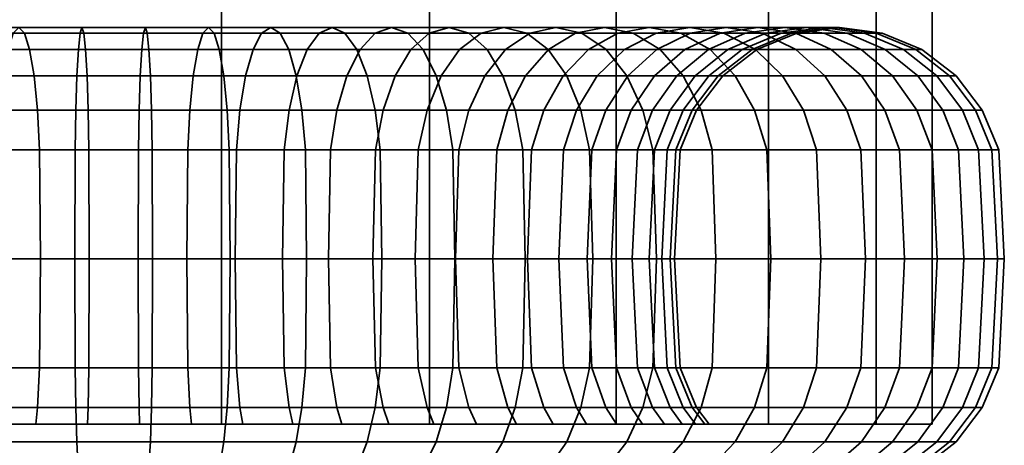
# Model space of a CAD drawing. Units: millimetres. Extents: x -199 to 304, y -26 to 476.
# Drawn here: x 62 to 92, y 24 to 36 of the extents above; entities that cross this region are included whole.
import ezdxf

# ---------------------------------------------------------------- set-up
doc = ezdxf.new("R2010")
doc.units = ezdxf.units.MM
doc.layers.add('kedersystem', color=4, linetype='Continuous', lineweight=35)

msp = doc.modelspace()

# ---------------------------------------------------------------- meshes
at = {"layer": 'kedersystem'}
mesh = msp.add_polyface(dxfattribs=at)
corners = [(40.559, 237.247, -65.153), (42.249, 235.558, -58.849), (45.512, 232.295, -53.197), (50.127, 227.68, -48.582), (55.778, 222.028, -45.319), (62.082, 215.725, -43.63), (68.609, 209.198, -43.63), (74.913, 202.894, -45.319), (80.565, 197.242, -48.582), (85.179, 192.628, -53.197), (88.443, 189.364, -58.849), (90.132, 187.675, -65.153), (45.512, 232.295, -83.635), (42.249, 235.558, -77.983), (40.559, 237.247, -71.679), (90.132, 187.675, -71.679), (88.443, 189.364, -77.983), (85.179, 192.628, -83.635), (80.565, 197.242, -88.25), (74.913, 202.894, -91.513), (68.609, 209.198, -93.202), (62.082, 215.725, -93.202), (55.778, 222.028, -91.513), (50.127, 227.68, -88.25), (45.512, 24.247, -83.635), (50.127, 24.247, -88.25), (42.249, 24.247, -77.983), (40.559, 24.247, -71.679), (40.559, 24.247, -65.153), (42.249, 24.247, -58.849), (45.512, 24.247, -53.197), (50.127, 24.247, -48.582), (55.778, 24.247, -45.319), (62.082, 24.247, -43.63), (68.609, 24.247, -43.63), (74.913, 24.247, -45.319), (80.565, 24.247, -48.582), (85.179, 24.247, -53.197), (88.443, 24.247, -58.849), (90.132, 24.247, -65.153), (90.132, 24.247, -71.679), (88.443, 24.247, -77.983), (85.179, 24.247, -83.635), (80.565, 24.247, -88.25), (74.913, 24.247, -91.513), (68.609, 24.247, -93.202), (62.082, 24.247, -93.202), (55.778, 24.247, -91.513)]
mesh.append_faces([[corners[k] for k in face] for face in [(23, 25, 24, 12), (12, 24, 26, 13), (13, 26, 27, 14), (14, 27, 28, 0), (0, 28, 29, 1), (1, 29, 30, 2), (2, 30, 31, 3), (3, 31, 32, 4), (4, 32, 33, 5), (5, 33, 34, 6), (6, 34, 35, 7), (7, 35, 36, 8), (8, 36, 37, 9), (9, 37, 38, 10), (10, 38, 39, 11), (11, 39, 40, 15), (15, 40, 41, 16), (16, 41, 42, 17), (17, 42, 43, 18), (18, 43, 44, 19), (19, 44, 45, 20), (20, 45, 46, 21), (21, 46, 47, 22), (22, 47, 25, 23)]])
mesh.append_faces([[corners[k] for k in face] for face in [(13, 23, 12), (47, 24, 25)]], dxfattribs={"vtx0": -1})
mesh.append_faces([[corners[k] for k in face] for face in [(13, 0, 1), (13, 1, 2), (13, 2, 3), (13, 3, 4), (13, 4, 5), (13, 5, 6), (13, 6, 7), (13, 7, 8), (13, 8, 9), (13, 9, 10), (13, 10, 11), (13, 11, 15), (13, 15, 16), (13, 16, 17), (13, 17, 18), (13, 18, 19), (13, 19, 20), (13, 20, 21), (13, 21, 22), (13, 22, 23), (47, 45, 44), (47, 44, 43), (47, 43, 42), (47, 42, 41), (47, 41, 40), (47, 40, 39), (47, 39, 38), (47, 38, 37), (47, 37, 36), (47, 36, 35), (47, 35, 34), (47, 34, 33), (47, 33, 32), (47, 32, 31), (47, 31, 30), (47, 30, 29), (47, 29, 28), (47, 28, 27), (47, 27, 26), (47, 26, 24)]], dxfattribs={"vtx0": -1, "vtx2": -1})
mesh.append_faces([[corners[k] for k in face] for face in [(13, 14, 0), (47, 46, 45)]], dxfattribs={"vtx2": -1})
mesh = msp.add_polyface(dxfattribs=at)
corners = [(56.12, 32.542, -53.935), (58.775, 32.542, -52.553), (58.84, 29.247, -52.71), (56.211, 29.247, -54.078), (61.629, 32.542, -51.653), (61.666, 29.247, -51.819), (58.584, 33.747, -52.091), (61.521, 33.747, -51.165), (58.279, 34.783, -51.357), (61.349, 34.783, -50.389), (57.883, 35.578, -50.4), (61.125, 35.578, -49.378), (57.422, 36.077, -49.286), (60.864, 36.077, -48.201), (56.927, 36.247, -48.091), (60.584, 36.247, -46.937), (56.431, 36.077, -46.895), (60.304, 36.077, -45.674), (55.97, 35.578, -45.781), (60.043, 35.578, -44.497), (55.574, 34.783, -44.824), (59.819, 34.783, -43.486), (55.269, 33.747, -44.09), (59.647, 33.747, -42.71), (64.575, 33.747, -50.763), (64.597, 32.542, -51.262), (64.54, 34.783, -49.969), (64.495, 35.578, -48.935), (64.442, 36.077, -47.73), (64.386, 36.247, -46.437), (64.329, 36.077, -45.144), (64.277, 35.578, -43.939), (64.232, 34.783, -42.905), (64.197, 33.747, -42.111), (59.539, 32.542, -42.222), (64.175, 32.542, -41.612), (66.116, 33.747, -86.069), (63.039, 33.747, -85.935), (63.104, 32.542, -85.439), (66.095, 32.542, -85.57), (66.151, 34.783, -86.863), (62.935, 34.783, -86.723), (66.196, 35.578, -87.897), (62.8, 35.578, -87.749), (66.249, 36.077, -89.102), (62.643, 36.077, -88.945), (66.305, 36.247, -90.395), (62.474, 36.247, -90.228), (66.362, 36.077, -91.688), (62.305, 36.077, -91.511), (66.414, 35.578, -92.893), (62.148, 35.578, -92.706), (66.459, 34.783, -93.927), (62.012, 34.783, -93.733), (66.494, 33.747, -94.721), (61.909, 33.747, -94.521), (66.516, 32.542, -95.22), (61.844, 32.542, -95.016), (66.523, 29.247, -95.39), (61.821, 29.247, -95.185), (60.032, 33.747, -85.268), (60.182, 32.542, -84.792), (59.793, 34.783, -86.026), (59.482, 35.578, -87.013), (59.119, 36.077, -88.164), (58.73, 36.247, -89.398), (58.341, 36.077, -90.632), (57.978, 35.578, -91.782), (57.667, 34.783, -92.77), (57.428, 33.747, -93.527), (57.278, 32.542, -94.004), (57.226, 29.247, -94.166), (57.187, 33.747, -84.089), (57.417, 32.542, -83.646), (56.82, 34.783, -84.794), (56.341, 35.578, -85.713), (55.785, 36.077, -86.782)]
mesh.append_faces([[corners[k] for k in face] for face in [(0, 1, 2, 3), (1, 4, 5, 2), (6, 7, 4, 1), (8, 9, 7, 6), (10, 11, 9, 8), (12, 13, 11, 10), (14, 15, 13, 12), (16, 17, 15, 14), (18, 19, 17, 16), (20, 21, 19, 18), (22, 23, 21, 20), (7, 24, 25, 4), (9, 26, 24, 7), (11, 27, 26, 9), (13, 28, 27, 11), (15, 29, 28, 13), (17, 30, 29, 15), (19, 31, 30, 17), (21, 32, 31, 19), (23, 33, 32, 21), (34, 35, 33, 23), (36, 37, 38, 39), (40, 41, 37, 36), (42, 43, 41, 40), (44, 45, 43, 42), (46, 47, 45, 44), (48, 49, 47, 46), (50, 51, 49, 48), (52, 53, 51, 50), (54, 55, 53, 52), (56, 57, 55, 54), (58, 59, 57, 56), (37, 60, 61, 38), (41, 62, 60, 37), (43, 63, 62, 41), (45, 64, 63, 43), (47, 65, 64, 45), (49, 66, 65, 47), (51, 67, 66, 49), (53, 68, 67, 51), (55, 69, 68, 53), (57, 70, 69, 55), (59, 71, 70, 57), (60, 72, 73, 61), (62, 74, 72, 60), (63, 75, 74, 62), (64, 76, 75, 63)]])
mesh = msp.add_polyface(dxfattribs=at)
corners = [(64.597, 32.542, -51.262), (67.587, 32.542, -51.393), (67.564, 29.247, -51.561), (64.604, 29.247, -51.432), (64.575, 33.747, -50.763), (67.652, 33.747, -50.897), (64.54, 34.783, -49.969), (67.756, 34.783, -50.11), (64.495, 35.578, -48.935), (67.891, 35.578, -49.083), (64.442, 36.077, -47.73), (68.048, 36.077, -47.887), (64.386, 36.247, -46.437), (68.217, 36.247, -46.604), (64.329, 36.077, -45.144), (68.386, 36.077, -45.321), (64.277, 35.578, -43.939), (68.543, 35.578, -44.126), (64.232, 34.783, -42.905), (68.679, 34.783, -43.099), (64.197, 33.747, -42.111), (68.782, 33.747, -42.311), (64.175, 32.542, -41.612), (68.848, 32.542, -41.816), (64.168, 29.247, -41.442), (68.87, 29.247, -41.647), (70.509, 32.542, -52.04), (70.458, 29.247, -52.203), (70.659, 33.747, -51.564), (70.898, 34.783, -50.806), (71.209, 35.578, -49.819), (71.572, 36.077, -48.668), (71.961, 36.247, -47.434), (72.35, 36.077, -46.2), (72.713, 35.578, -45.05), (73.024, 34.783, -44.062), (73.263, 33.747, -43.305), (73.413, 32.542, -42.828), (73.465, 29.247, -42.666), (73.505, 33.747, -52.743), (73.274, 32.542, -53.186), (73.871, 34.783, -52.038), (74.35, 35.578, -51.119), (71.916, 32.542, -84.279), (69.062, 32.542, -85.179), (69.025, 29.247, -85.013), (71.851, 29.247, -84.122), (72.108, 33.747, -84.741), (69.17, 33.747, -85.667), (72.412, 34.783, -85.475), (69.342, 34.783, -86.443), (72.808, 35.578, -86.432), (69.566, 35.578, -87.454), (73.269, 36.077, -87.546), (69.827, 36.077, -88.631), (73.765, 36.247, -88.741), (70.107, 36.247, -89.895), (74.26, 36.077, -89.937), (70.387, 36.077, -91.158), (74.721, 35.578, -91.051), (70.648, 35.578, -92.335), (66.116, 33.747, -86.069), (66.095, 32.542, -85.57), (66.151, 34.783, -86.863), (66.196, 35.578, -87.897), (66.249, 36.077, -89.102), (66.305, 36.247, -90.395), (66.362, 36.077, -91.688), (66.414, 35.578, -92.893), (70.872, 34.783, -93.346), (66.459, 34.783, -93.927), (71.044, 33.747, -94.122), (66.494, 33.747, -94.721), (71.153, 32.542, -94.61), (66.516, 32.542, -95.22), (71.189, 29.247, -94.776), (66.523, 29.247, -95.39)]
mesh.append_faces([[corners[k] for k in face] for face in [(0, 1, 2, 3), (4, 5, 1, 0), (6, 7, 5, 4), (8, 9, 7, 6), (10, 11, 9, 8), (12, 13, 11, 10), (14, 15, 13, 12), (16, 17, 15, 14), (18, 19, 17, 16), (20, 21, 19, 18), (22, 23, 21, 20), (24, 25, 23, 22), (1, 26, 27, 2), (5, 28, 26, 1), (7, 29, 28, 5), (9, 30, 29, 7), (11, 31, 30, 9), (13, 32, 31, 11), (15, 33, 32, 13), (17, 34, 33, 15), (19, 35, 34, 17), (21, 36, 35, 19), (23, 37, 36, 21), (25, 38, 37, 23), (28, 39, 40, 26), (29, 41, 39, 28), (30, 42, 41, 29), (43, 44, 45, 46), (47, 48, 44, 43), (49, 50, 48, 47), (51, 52, 50, 49), (53, 54, 52, 51), (55, 56, 54, 53), (57, 58, 56, 55), (59, 60, 58, 57), (48, 61, 62, 44), (50, 63, 61, 48), (52, 64, 63, 50), (54, 65, 64, 52), (56, 66, 65, 54), (58, 67, 66, 56), (60, 68, 67, 58), (69, 70, 68, 60), (71, 72, 70, 69), (73, 74, 72, 71), (75, 76, 74, 73)]])
mesh = msp.add_polyface(dxfattribs=at)
corners = [(71.572, 36.077, -48.668), (74.906, 36.077, -50.05), (74.35, 35.578, -51.119), (71.209, 35.578, -49.819), (71.961, 36.247, -47.434), (75.504, 36.247, -48.902), (72.35, 36.077, -46.2), (76.102, 36.077, -47.754), (72.713, 35.578, -45.05), (76.658, 35.578, -46.684), (73.024, 34.783, -44.062), (77.137, 34.783, -45.766), (73.263, 33.747, -43.305), (77.503, 33.747, -45.061), (73.413, 32.542, -42.828), (77.734, 32.542, -44.618), (73.505, 33.747, -52.743), (76.102, 33.747, -54.398), (75.798, 32.542, -54.794), (73.274, 32.542, -53.186), (73.871, 34.783, -52.038), (76.586, 34.783, -53.767), (77.216, 35.578, -52.946), (77.95, 36.077, -51.989), (78.738, 36.247, -50.962), (79.526, 36.077, -49.936), (80.26, 35.578, -48.979), (80.891, 34.783, -48.157), (81.374, 33.747, -47.527), (81.678, 32.542, -47.131), (78.373, 33.747, -56.478), (78.005, 32.542, -56.816), (78.959, 34.783, -55.942), (79.722, 35.578, -55.242), (80.612, 36.077, -54.427), (80.248, 33.747, -58.922), (79.827, 32.542, -59.19), (79.364, 33.747, -79.173), (77.283, 33.747, -81.444), (76.946, 32.542, -81.075), (78.968, 32.542, -78.869), (79.994, 34.783, -79.656), (77.82, 34.783, -82.029), (80.816, 35.578, -80.287), (78.52, 35.578, -82.793), (74.84, 33.747, -83.319), (74.571, 32.542, -82.897), (75.266, 34.783, -83.989), (75.823, 35.578, -84.862), (79.334, 36.077, -83.682), (76.471, 36.077, -85.879), (80.209, 36.247, -84.636), (77.166, 36.247, -86.971), (81.083, 36.077, -85.59), (77.861, 36.077, -88.062), (71.916, 32.542, -84.279), (71.851, 29.247, -84.122), (74.48, 29.247, -82.754), (72.108, 33.747, -84.741), (72.412, 34.783, -85.475), (72.808, 35.578, -86.432), (73.269, 36.077, -87.546), (73.765, 36.247, -88.741), (74.26, 36.077, -89.937), (78.509, 35.578, -89.079), (74.721, 35.578, -91.051), (79.066, 34.783, -89.952), (75.118, 34.783, -92.008), (79.493, 33.747, -90.623), (75.422, 33.747, -92.742), (79.761, 32.542, -91.044), (75.613, 32.542, -93.203), (79.853, 29.247, -91.188), (75.678, 29.247, -93.361), (70.872, 34.783, -93.346), (70.648, 35.578, -92.335), (71.044, 33.747, -94.122), (71.153, 32.542, -94.61), (71.189, 29.247, -94.776)]
mesh.append_faces([[corners[k] for k in face] for face in [(0, 1, 2, 3), (4, 5, 1, 0), (6, 7, 5, 4), (8, 9, 7, 6), (10, 11, 9, 8), (12, 13, 11, 10), (14, 15, 13, 12), (16, 17, 18, 19), (20, 21, 17, 16), (2, 22, 21, 20), (1, 23, 22, 2), (5, 24, 23, 1), (7, 25, 24, 5), (9, 26, 25, 7), (11, 27, 26, 9), (13, 28, 27, 11), (15, 29, 28, 13), (17, 30, 31, 18), (21, 32, 30, 17), (22, 33, 32, 21), (23, 34, 33, 22), (30, 35, 36, 31), (37, 38, 39, 40), (41, 42, 38, 37), (43, 44, 42, 41), (38, 45, 46, 39), (42, 47, 45, 38), (44, 48, 47, 42), (49, 50, 48, 44), (51, 52, 50, 49), (53, 54, 52, 51), (46, 55, 56, 57), (45, 58, 55, 46), (47, 59, 58, 45), (48, 60, 59, 47), (50, 61, 60, 48), (52, 62, 61, 50), (54, 63, 62, 52), (64, 65, 63, 54), (66, 67, 65, 64), (68, 69, 67, 66), (70, 71, 69, 68), (72, 73, 71, 70), (67, 74, 75, 65), (69, 76, 74, 67), (71, 77, 76, 69), (73, 78, 77, 71)]])
mesh = msp.add_polyface(dxfattribs=at)
corners = [(78.738, 36.247, -50.962), (81.566, 36.247, -53.553), (80.612, 36.077, -54.427), (77.95, 36.077, -51.989), (79.526, 36.077, -49.936), (82.52, 36.077, -52.679), (80.26, 35.578, -48.979), (83.409, 35.578, -51.864), (80.891, 34.783, -48.157), (84.172, 34.783, -51.164), (81.374, 33.747, -47.527), (84.758, 33.747, -50.628), (81.678, 32.542, -47.131), (85.126, 32.542, -50.29), (78.959, 34.783, -55.942), (80.918, 34.783, -58.495), (80.248, 33.747, -58.922), (78.373, 33.747, -56.478), (79.722, 35.578, -55.242), (81.792, 35.578, -57.939), (82.809, 36.077, -57.291), (83.9, 36.247, -56.595), (84.992, 36.077, -55.9), (86.009, 35.578, -55.252), (82.404, 34.783, -61.35), (81.67, 33.747, -61.654), (83.361, 35.578, -60.954), (84.475, 36.077, -60.492), (85.671, 36.247, -59.997), (83.372, 34.783, -64.42), (82.597, 33.747, -64.592), (84.383, 35.578, -64.195), (82.999, 33.747, -67.645), (82.5, 32.542, -67.667), (82.109, 32.542, -64.7), (83.792, 34.783, -67.611), (84.827, 35.578, -67.565), (82.864, 33.747, -70.722), (82.369, 32.542, -70.657), (83.652, 34.783, -70.826), (84.679, 35.578, -70.961), (82.198, 33.747, -73.729), (81.721, 32.542, -73.579), (82.955, 34.783, -73.968), (83.943, 35.578, -74.28), (81.019, 33.747, -76.575), (80.576, 32.542, -76.344), (81.724, 34.783, -76.942), (82.642, 35.578, -77.42), (85.093, 36.077, -74.642), (83.712, 36.077, -77.977), (79.364, 33.747, -79.173), (78.968, 32.542, -78.869), (79.994, 34.783, -79.656), (80.816, 35.578, -80.287), (81.773, 36.077, -81.021), (84.86, 36.247, -78.574), (82.799, 36.247, -81.809), (86.008, 36.077, -79.172), (83.826, 36.077, -82.597), (79.334, 36.077, -83.682), (78.52, 35.578, -82.793), (80.209, 36.247, -84.636), (81.083, 36.077, -85.59), (84.783, 35.578, -83.331), (81.897, 35.578, -86.479), (85.604, 34.783, -83.961), (82.597, 34.783, -87.243), (78.509, 35.578, -89.079), (77.861, 36.077, -88.062), (79.066, 34.783, -89.952), (83.134, 33.747, -87.829), (79.493, 33.747, -90.623), (83.471, 32.542, -88.197), (79.761, 32.542, -91.044)]
mesh.append_faces([[corners[k] for k in face] for face in [(0, 1, 2, 3), (4, 5, 1, 0), (6, 7, 5, 4), (8, 9, 7, 6), (10, 11, 9, 8), (12, 13, 11, 10), (14, 15, 16, 17), (18, 19, 15, 14), (2, 20, 19, 18), (1, 21, 20, 2), (5, 22, 21, 1), (7, 23, 22, 5), (15, 24, 25, 16), (19, 26, 24, 15), (20, 27, 26, 19), (21, 28, 27, 20), (24, 29, 30, 25), (26, 31, 29, 24), (30, 32, 33, 34), (29, 35, 32, 30), (31, 36, 35, 29), (32, 37, 38, 33), (35, 39, 37, 32), (36, 40, 39, 35), (37, 41, 42, 38), (39, 43, 41, 37), (40, 44, 43, 39), (41, 45, 46, 42), (43, 47, 45, 41), (44, 48, 47, 43), (49, 50, 48, 44), (45, 51, 52, 46), (47, 53, 51, 45), (48, 54, 53, 47), (50, 55, 54, 48), (56, 57, 55, 50), (58, 59, 57, 56), (55, 60, 61, 54), (57, 62, 60, 55), (59, 63, 62, 57), (64, 65, 63, 59), (66, 67, 65, 64), (65, 68, 69, 63), (67, 70, 68, 65), (71, 72, 70, 67), (73, 74, 72, 71)]])
mesh = msp.add_polyface(dxfattribs=at)
corners = [(84.172, 34.783, -51.164), (86.882, 34.783, -54.696), (86.009, 35.578, -55.252), (83.409, 35.578, -51.864), (84.758, 33.747, -50.628), (87.552, 33.747, -54.269), (85.126, 32.542, -50.29), (87.973, 32.542, -54), (84.992, 36.077, -55.9), (86.866, 36.077, -59.502), (85.671, 36.247, -59.997), (83.9, 36.247, -56.595), (87.981, 35.578, -59.04), (88.937, 34.783, -58.644), (89.671, 33.747, -58.34), (90.133, 32.542, -58.149), (84.475, 36.077, -60.492), (85.561, 36.077, -63.934), (84.383, 35.578, -64.195), (83.361, 35.578, -60.954), (86.824, 36.247, -63.654), (88.087, 36.077, -63.374), (89.265, 35.578, -63.113), (90.276, 34.783, -62.889), (91.052, 33.747, -62.717), (86.032, 36.077, -67.513), (84.827, 35.578, -67.565), (87.325, 36.247, -67.456), (88.617, 36.077, -67.4), (89.822, 35.578, -67.347), (90.857, 34.783, -67.302), (91.651, 33.747, -67.268), (91.539, 32.542, -62.609), (92.15, 32.542, -67.246), (85.874, 36.077, -71.119), (84.679, 35.578, -70.961), (87.157, 36.247, -71.288), (88.44, 36.077, -71.456), (89.636, 35.578, -71.614), (90.663, 34.783, -71.749), (91.45, 33.747, -71.853), (91.946, 32.542, -71.918), (85.093, 36.077, -74.642), (83.943, 35.578, -74.28), (86.327, 36.247, -75.032), (87.562, 36.077, -75.421), (88.712, 35.578, -75.783), (89.699, 34.783, -76.095), (90.457, 33.747, -76.334), (90.933, 32.542, -76.484), (84.86, 36.247, -78.574), (83.712, 36.077, -77.977), (86.008, 36.077, -79.172), (87.077, 35.578, -79.729), (87.996, 34.783, -80.207), (88.701, 33.747, -80.574), (89.144, 32.542, -80.805), (84.783, 35.578, -83.331), (83.826, 36.077, -82.597), (85.604, 34.783, -83.961), (86.235, 33.747, -84.445), (86.631, 32.542, -84.749), (83.134, 33.747, -87.829), (82.597, 34.783, -87.243), (83.471, 32.542, -88.197)]
mesh.append_faces([[corners[k] for k in face] for face in [(0, 1, 2, 3), (4, 5, 1, 0), (6, 7, 5, 4), (8, 9, 10, 11), (2, 12, 9, 8), (1, 13, 12, 2), (5, 14, 13, 1), (7, 15, 14, 5), (16, 17, 18, 19), (10, 20, 17, 16), (9, 21, 20, 10), (12, 22, 21, 9), (13, 23, 22, 12), (14, 24, 23, 13), (17, 25, 26, 18), (20, 27, 25, 17), (21, 28, 27, 20), (22, 29, 28, 21), (23, 30, 29, 22), (24, 31, 30, 23), (32, 33, 31, 24), (25, 34, 35, 26), (27, 36, 34, 25), (28, 37, 36, 27), (29, 38, 37, 28), (30, 39, 38, 29), (31, 40, 39, 30), (33, 41, 40, 31), (34, 42, 43, 35), (36, 44, 42, 34), (37, 45, 44, 36), (38, 46, 45, 37), (39, 47, 46, 38), (40, 48, 47, 39), (41, 49, 48, 40), (44, 50, 51, 42), (45, 52, 50, 44), (46, 53, 52, 45), (47, 54, 53, 46), (48, 55, 54, 47), (49, 56, 55, 48), (53, 57, 58, 52), (54, 59, 57, 53), (55, 60, 59, 54), (56, 61, 60, 55), (60, 62, 63, 59), (61, 64, 62, 60)]])
mesh = msp.add_polyface(dxfattribs=at)
corners = [(77.734, 25.953, -44.618), (81.678, 25.953, -47.131), (81.782, 29.247, -46.995), (77.813, 29.247, -44.467), (81.678, 32.542, -47.131), (77.734, 32.542, -44.618), (85.126, 25.953, -50.29), (85.252, 29.247, -50.175), (85.126, 32.542, -50.29), (87.973, 25.953, -54), (88.117, 29.247, -53.909), (87.973, 32.542, -54), (90.133, 25.953, -58.149), (90.29, 29.247, -58.084), (79.683, 29.247, -59.282), (81.051, 29.247, -61.91), (81.209, 25.953, -61.845), (79.827, 25.953, -59.19), (79.827, 32.542, -59.19), (81.209, 32.542, -61.845), (80.248, 33.747, -58.922), (81.67, 33.747, -61.654), (90.133, 32.542, -58.149), (91.539, 25.953, -62.609), (91.706, 29.247, -62.572), (81.943, 29.247, -64.737), (82.109, 25.953, -64.7), (82.109, 32.542, -64.7), (82.597, 33.747, -64.592), (91.539, 32.542, -62.609), (91.052, 33.747, -62.717), (89.671, 33.747, -58.34), (92.15, 25.953, -67.246), (92.32, 29.247, -67.238), (91.052, 24.747, -62.717), (91.651, 24.747, -67.268), (82.329, 29.247, -67.674), (82.5, 25.953, -67.667), (82.5, 32.542, -67.667), (92.15, 32.542, -67.246), (91.946, 25.953, -71.918), (92.115, 29.247, -71.94), (91.45, 24.747, -71.853), (82.369, 25.953, -70.657), (82.864, 24.747, -70.722), (82.999, 24.747, -67.645), (82.2, 29.247, -70.635), (82.369, 32.542, -70.657), (91.946, 32.542, -71.918), (90.933, 25.953, -76.484), (91.096, 29.247, -76.535), (81.559, 29.247, -73.528), (81.721, 25.953, -73.579), (81.721, 32.542, -73.579), (90.933, 32.542, -76.484), (89.144, 25.953, -80.805), (89.295, 29.247, -80.883), (80.425, 29.247, -76.266), (80.576, 25.953, -76.344), (80.576, 32.542, -76.344), (89.144, 32.542, -80.805), (86.631, 25.953, -84.749), (86.766, 29.247, -84.853), (78.968, 25.953, -78.869), (79.364, 24.747, -79.173), (81.019, 24.747, -76.575), (78.833, 29.247, -78.765), (78.968, 32.542, -78.869), (86.631, 32.542, -84.749), (83.471, 25.953, -88.197), (83.586, 29.247, -88.322), (86.235, 24.747, -84.445), (83.134, 24.747, -87.829), (83.471, 32.542, -88.197), (79.761, 25.953, -91.044), (79.853, 29.247, -91.188), (79.761, 32.542, -91.044)]
mesh.append_faces([[corners[k] for k in face] for face in [(0, 1, 2, 3), (3, 2, 4, 5), (1, 6, 7, 2), (2, 7, 8, 4), (6, 9, 10, 7), (7, 10, 11, 8), (9, 12, 13, 10), (14, 15, 16, 17), (18, 19, 15, 14), (20, 21, 19, 18), (10, 13, 22, 11), (12, 23, 24, 13), (15, 25, 26, 16), (19, 27, 25, 15), (21, 28, 27, 19), (22, 29, 30, 31), (13, 24, 29, 22), (23, 32, 33, 24), (34, 35, 32, 23), (25, 36, 37, 26), (27, 38, 36, 25), (24, 33, 39, 29), (32, 40, 41, 33), (35, 42, 40, 32), (37, 43, 44, 45), (36, 46, 43, 37), (38, 47, 46, 36), (33, 41, 48, 39), (40, 49, 50, 41), (46, 51, 52, 43), (47, 53, 51, 46), (41, 50, 54, 48), (49, 55, 56, 50), (51, 57, 58, 52), (53, 59, 57, 51), (50, 56, 60, 54), (55, 61, 62, 56), (58, 63, 64, 65), (57, 66, 63, 58), (59, 67, 66, 57), (56, 62, 68, 60), (61, 69, 70, 62), (71, 72, 69, 61), (62, 70, 73, 68), (69, 74, 75, 70), (70, 75, 76, 73)]])
mesh = msp.add_polyface(dxfattribs=at)
corners = [(51.023, 24.247, -57.426), (51.327, 24.747, -57.659), (53.408, 24.747, -55.388), (53.149, 24.247, -55.106), (58.437, 24.247, -51.737), (58.584, 24.747, -52.091), (61.521, 24.747, -51.165), (61.438, 24.247, -50.79), (54.893, 25.953, -82.038), (52.686, 25.953, -80.016), (52.318, 24.747, -80.354), (54.589, 24.747, -82.434), (54.997, 29.247, -81.903), (52.812, 29.247, -79.901), (54.893, 32.542, -82.038), (52.686, 32.542, -80.016), (50.864, 25.953, -77.642), (50.443, 24.747, -77.91), (51.008, 29.247, -77.55), (50.864, 32.542, -77.642), (50.266, 29.247, -60.566), (51.859, 29.247, -58.067), (51.723, 25.953, -57.963), (50.115, 25.953, -60.488), (50.115, 32.542, -60.488), (51.723, 32.542, -57.963), (53.745, 25.953, -55.757), (53.861, 29.247, -55.882), (53.745, 32.542, -55.757), (56.12, 25.953, -53.935), (55.852, 24.747, -53.513), (56.211, 29.247, -54.078), (50.93, 25.953, -45.788), (55.078, 25.953, -43.629), (55.013, 29.247, -43.471), (50.838, 29.247, -45.644), (51.198, 24.747, -46.209), (55.269, 24.747, -44.09), (58.775, 25.953, -52.553), (58.84, 29.247, -52.71), (59.539, 25.953, -42.222), (59.502, 29.247, -42.056), (59.647, 24.747, -42.71), (61.629, 25.953, -51.653), (61.666, 29.247, -51.819), (59.539, 32.542, -42.222), (55.078, 32.542, -43.629), (64.175, 25.953, -41.612), (64.168, 29.247, -41.442), (64.197, 24.747, -42.111), (64.597, 25.953, -51.262), (64.575, 24.747, -50.763), (64.604, 29.247, -51.432), (61.629, 32.542, -51.653), (64.597, 32.542, -51.262), (64.175, 32.542, -41.612), (66.516, 25.953, -95.22), (61.844, 25.953, -95.016), (61.821, 29.247, -95.185), (66.523, 29.247, -95.39), (66.494, 24.747, -94.721), (61.909, 24.747, -94.521), (57.278, 25.953, -94.004), (57.226, 29.247, -94.166), (57.428, 24.747, -93.527), (63.104, 25.953, -85.439), (60.182, 25.953, -84.792), (60.032, 24.747, -85.268), (63.039, 24.747, -85.935), (63.127, 29.247, -85.271), (60.234, 29.247, -84.629), (63.104, 32.542, -85.439), (60.182, 32.542, -84.792), (52.957, 25.953, -92.214), (52.878, 29.247, -92.365), (53.188, 24.747, -91.771), (57.417, 25.953, -83.646), (57.187, 24.747, -84.089), (57.496, 29.247, -83.495), (57.417, 32.542, -83.646), (49.317, 24.747, -89.305), (49.013, 25.953, -89.701)]
mesh.append_faces([[corners[k] for k in face] for face in [(0, 1, 2, 3), (4, 5, 6, 7), (8, 9, 10, 11), (12, 13, 9, 8), (14, 15, 13, 12), (9, 16, 17, 10), (13, 18, 16, 9), (15, 19, 18, 13), (20, 21, 22, 23), (24, 25, 21, 20), (22, 26, 2, 1), (21, 27, 26, 22), (25, 28, 27, 21), (26, 29, 30, 2), (27, 31, 29, 26), (32, 33, 34, 35), (36, 37, 33, 32), (29, 38, 5, 30), (31, 39, 38, 29), (33, 40, 41, 34), (37, 42, 40, 33), (38, 43, 6, 5), (39, 44, 43, 38), (34, 41, 45, 46), (40, 47, 48, 41), (42, 49, 47, 40), (43, 50, 51, 6), (44, 52, 50, 43), (53, 54, 52, 44), (41, 48, 55, 45), (56, 57, 58, 59), (60, 61, 57, 56), (57, 62, 63, 58), (61, 64, 62, 57), (65, 66, 67, 68), (69, 70, 66, 65), (71, 72, 70, 69), (62, 73, 74, 63), (64, 75, 73, 62), (66, 76, 77, 67), (70, 78, 76, 66), (72, 79, 78, 70), (75, 80, 81, 73), (76, 8, 11, 77), (78, 12, 8, 76), (79, 14, 12, 78)]])
mesh = msp.add_polyface(dxfattribs=at)
corners = [(64.175, 25.953, -41.612), (68.848, 25.953, -41.816), (68.87, 29.247, -41.647), (64.168, 29.247, -41.442), (64.197, 24.747, -42.111), (68.782, 24.747, -42.311), (64.597, 25.953, -51.262), (67.587, 25.953, -51.393), (67.652, 24.747, -50.897), (64.575, 24.747, -50.763), (64.604, 29.247, -51.432), (67.564, 29.247, -51.561), (73.413, 25.953, -42.828), (73.465, 29.247, -42.666), (73.263, 24.747, -43.305), (70.509, 25.953, -52.04), (70.659, 24.747, -51.564), (70.458, 29.247, -52.203), (77.734, 25.953, -44.618), (77.813, 29.247, -44.467), (77.503, 24.747, -45.061), (73.274, 25.953, -53.186), (73.505, 24.747, -52.743), (73.195, 29.247, -53.337), (70.509, 32.542, -52.04), (73.274, 32.542, -53.186), (77.734, 32.542, -44.618), (73.413, 32.542, -42.828), (81.374, 24.747, -47.527), (81.678, 25.953, -47.131), (75.798, 25.953, -54.794), (76.102, 24.747, -54.398), (75.694, 29.247, -54.929), (75.798, 32.542, -54.794), (78.005, 25.953, -56.816), (78.373, 24.747, -56.478), (77.879, 29.247, -56.931), (78.005, 32.542, -56.816), (79.827, 25.953, -59.19), (80.248, 24.747, -58.922), (79.683, 29.247, -59.282), (79.827, 32.542, -59.19), (78.968, 25.953, -78.869), (76.946, 25.953, -81.075), (77.283, 24.747, -81.444), (79.364, 24.747, -79.173), (78.833, 29.247, -78.765), (76.831, 29.247, -80.95), (78.968, 32.542, -78.869), (76.946, 32.542, -81.075), (74.571, 25.953, -82.897), (74.84, 24.747, -83.319), (74.48, 29.247, -82.754), (74.571, 32.542, -82.897), (79.761, 25.953, -91.044), (75.613, 25.953, -93.203), (75.678, 29.247, -93.361), (79.853, 29.247, -91.188), (79.493, 24.747, -90.623), (75.422, 24.747, -92.742), (71.916, 25.953, -84.279), (72.108, 24.747, -84.741), (71.851, 29.247, -84.122), (71.153, 25.953, -94.61), (71.189, 29.247, -94.776), (71.044, 24.747, -94.122), (69.062, 25.953, -85.179), (69.17, 24.747, -85.667), (69.025, 29.247, -85.013), (66.516, 25.953, -95.22), (66.523, 29.247, -95.39), (66.494, 24.747, -94.721), (66.095, 25.953, -85.57), (66.116, 24.747, -86.069), (66.087, 29.247, -85.4), (69.062, 32.542, -85.179), (66.095, 32.542, -85.57), (63.104, 25.953, -85.439), (63.039, 24.747, -85.935), (63.127, 29.247, -85.271), (63.104, 32.542, -85.439)]
mesh.append_faces([[corners[k] for k in face] for face in [(0, 1, 2, 3), (4, 5, 1, 0), (6, 7, 8, 9), (10, 11, 7, 6), (1, 12, 13, 2), (5, 14, 12, 1), (7, 15, 16, 8), (11, 17, 15, 7), (12, 18, 19, 13), (14, 20, 18, 12), (15, 21, 22, 16), (17, 23, 21, 15), (24, 25, 23, 17), (13, 19, 26, 27), (20, 28, 29, 18), (21, 30, 31, 22), (23, 32, 30, 21), (25, 33, 32, 23), (30, 34, 35, 31), (32, 36, 34, 30), (33, 37, 36, 32), (34, 38, 39, 35), (36, 40, 38, 34), (37, 41, 40, 36), (42, 43, 44, 45), (46, 47, 43, 42), (48, 49, 47, 46), (43, 50, 51, 44), (47, 52, 50, 43), (49, 53, 52, 47), (54, 55, 56, 57), (58, 59, 55, 54), (50, 60, 61, 51), (52, 62, 60, 50), (55, 63, 64, 56), (59, 65, 63, 55), (60, 66, 67, 61), (62, 68, 66, 60), (63, 69, 70, 64), (65, 71, 69, 63), (66, 72, 73, 67), (68, 74, 72, 66), (75, 76, 74, 68), (72, 77, 78, 73), (74, 79, 77, 72), (76, 80, 79, 74)]])
mesh = msp.add_polyface(dxfattribs=at)
corners = [(80.565, 23.301, -48.582), (83.777, 23.301, -51.526), (84.172, 23.712, -51.164), (80.891, 23.712, -48.157), (86.43, 23.301, -54.984), (86.882, 23.712, -54.696), (88.443, 23.301, -58.849), (88.937, 23.712, -58.644), (80.572, 24.247, -58.716), (80.248, 24.747, -58.922), (81.67, 24.747, -61.654), (82.025, 24.247, -61.507), (89.753, 23.301, -63.005), (90.276, 23.712, -62.889), (82.597, 24.747, -64.592), (82.971, 24.247, -64.509), (90.322, 23.301, -67.326), (90.857, 23.712, -67.302), (82.999, 24.747, -67.645), (83.382, 24.247, -67.629), (90.132, 23.301, -71.679), (90.663, 23.712, -71.749), (82.864, 24.747, -70.722), (83.245, 24.247, -70.772), (89.188, 23.301, -75.934), (89.699, 23.712, -76.095), (82.198, 24.747, -73.729), (82.564, 24.247, -73.845), (87.521, 23.301, -79.96), (87.996, 23.712, -80.207), (81.019, 24.747, -76.575), (81.359, 24.247, -76.752), (85.179, 23.301, -83.635), (85.604, 23.712, -83.961), (79.364, 24.747, -79.173), (79.668, 24.247, -79.406), (82.235, 23.301, -86.848), (82.597, 23.712, -87.243), (78.778, 23.301, -89.501), (79.066, 23.712, -89.952), (87.521, 0.875, -79.96), (82.235, 0.875, -86.848), (85.179, 2.996, -83.635), (81.374, 24.747, -47.527), (84.758, 24.747, -50.628), (85.126, 25.953, -50.29), (81.678, 25.953, -47.131), (87.552, 24.747, -54.269), (87.973, 25.953, -54), (89.671, 24.747, -58.34), (90.133, 25.953, -58.149), (79.827, 25.953, -59.19), (81.209, 25.953, -61.845), (91.052, 24.747, -62.717), (91.539, 25.953, -62.609), (82.109, 25.953, -64.7), (91.651, 24.747, -67.268), (82.5, 25.953, -67.667), (91.45, 24.747, -71.853), (90.457, 24.747, -76.334), (90.933, 25.953, -76.484), (91.946, 25.953, -71.918), (82.369, 25.953, -70.657), (81.721, 25.953, -73.579), (88.701, 24.747, -80.574), (89.144, 25.953, -80.805), (80.576, 25.953, -76.344), (86.235, 24.747, -84.445), (86.631, 25.953, -84.749), (83.134, 24.747, -87.829), (79.493, 24.747, -90.623), (79.761, 25.953, -91.044), (83.471, 25.953, -88.197)]
mesh.append_faces([[corners[k] for k in face] for face in [(0, 1, 2, 3), (1, 4, 5, 2), (4, 6, 7, 5), (8, 9, 10, 11), (6, 12, 13, 7), (11, 10, 14, 15), (12, 16, 17, 13), (15, 14, 18, 19), (16, 20, 21, 17), (19, 18, 22, 23), (20, 24, 25, 21), (23, 22, 26, 27), (24, 28, 29, 25), (27, 26, 30, 31), (28, 32, 33, 29), (31, 30, 34, 35), (32, 36, 37, 33), (36, 38, 39, 37), (43, 44, 45, 46), (3, 2, 44, 43), (44, 47, 48, 45), (2, 5, 47, 44), (47, 49, 50, 48), (5, 7, 49, 47), (51, 52, 10, 9), (49, 53, 54, 50), (7, 13, 53, 49), (52, 55, 14, 10), (13, 17, 56, 53), (55, 57, 18, 14), (17, 21, 58, 56), (58, 59, 60, 61), (21, 25, 59, 58), (62, 63, 26, 22), (59, 64, 65, 60), (25, 29, 64, 59), (63, 66, 30, 26), (64, 67, 68, 65), (29, 33, 67, 64), (33, 37, 69, 67), (69, 70, 71, 72), (37, 39, 70, 69)]])
mesh.append_faces([[corners[k] for k in face] for face in [(24, 40, 28), (28, 42, 32), (32, 41, 36)]], dxfattribs={"vtx0": -1})
mesh.append_faces([[corners[k] for k in face] for face in [(38, 36, 41)]], dxfattribs={"vtx2": -1})
mesh = msp.add_polyface(dxfattribs=at)
corners = [(54.355, 24.247, -82.739), (54.589, 24.747, -82.434), (52.318, 24.747, -80.354), (52.035, 24.247, -80.613), (50.443, 24.747, -77.91), (50.119, 24.247, -78.116), (53.149, 24.247, -55.106), (53.408, 24.747, -55.388), (55.852, 24.747, -53.513), (55.645, 24.247, -53.19), (51.913, 23.301, -47.331), (55.778, 23.301, -45.319), (55.574, 23.712, -44.824), (51.625, 23.712, -46.88), (58.584, 24.747, -52.091), (58.437, 24.247, -51.737), (59.935, 23.301, -44.009), (59.819, 23.712, -43.486), (64.255, 23.301, -43.44), (64.232, 23.712, -42.905), (61.438, 24.247, -50.79), (61.521, 24.747, -51.165), (64.575, 24.747, -50.763), (64.558, 24.247, -50.38), (66.436, 23.301, -93.392), (62.082, 23.301, -93.202), (62.012, 23.712, -93.733), (66.459, 23.712, -93.927), (66.133, 24.247, -86.452), (66.116, 24.747, -86.069), (63.039, 24.747, -85.935), (62.989, 24.247, -86.315), (57.828, 23.301, -92.259), (57.667, 23.712, -92.77), (60.032, 24.747, -85.268), (59.917, 24.247, -85.634), (53.802, 23.301, -90.591), (53.555, 23.712, -91.066), (57.187, 24.747, -84.089), (57.009, 24.247, -84.43), (50.127, 23.301, -88.25), (49.8, 23.712, -88.675), (51.023, 24.247, -57.426), (67.702, 24.247, -50.517), (70.774, 24.247, -51.198), (72.254, 24.247, -85.095), (69.253, 24.247, -86.042), (55.269, 24.747, -44.09), (51.198, 24.747, -46.209), (59.647, 24.747, -42.71), (64.197, 24.747, -42.111), (61.909, 24.747, -94.521), (66.494, 24.747, -94.721), (57.428, 24.747, -93.527), (53.188, 24.747, -91.771), (49.317, 24.747, -89.305), (56.065, 14.227, -61.295), (54.189, 14.227, -64.898), (53.659, 14.227, -68.926), (54.538, 14.227, -72.893), (56.721, 14.227, -76.319), (59.944, 14.227, -78.792), (63.819, 14.227, -80.014), (67.877, 14.227, -79.837), (70.747, 14.227, -58.04), (66.872, 14.227, -56.818), (62.814, 14.227, -56.995), (59.06, 14.227, -58.55)]
mesh.append_faces([[corners[k] for k in face] for face in [(0, 1, 2, 3), (3, 2, 4, 5), (6, 7, 8, 9), (10, 11, 12, 13), (9, 8, 14, 15), (11, 16, 17, 12), (16, 18, 19, 17), (20, 21, 22, 23), (24, 25, 26, 27), (28, 29, 30, 31), (25, 32, 33, 26), (31, 30, 34, 35), (32, 36, 37, 33), (35, 34, 38, 39), (36, 40, 41, 37), (39, 38, 1, 0), (13, 12, 47, 48), (12, 17, 49, 47), (17, 19, 50, 49), (27, 26, 51, 52), (26, 33, 53, 51), (33, 37, 54, 53), (37, 41, 55, 54)]])
mesh.append_faces([[corners[k] for k in face] for face in [(5, 0, 3), (56, 66, 67)]], dxfattribs={"vtx0": -1})
mesh.append_faces([[corners[k] for k in face] for face in [(5, 42, 6), (5, 6, 9), (5, 9, 15), (5, 15, 20), (5, 20, 23), (5, 23, 43), (5, 43, 44), (5, 45, 46), (5, 46, 28), (5, 28, 31), (5, 31, 35), (5, 35, 39), (5, 39, 0), (56, 58, 59), (56, 59, 60), (56, 60, 61), (56, 61, 62), (56, 62, 63), (56, 64, 65), (56, 65, 66)]], dxfattribs={"vtx0": -1, "vtx2": -1})
mesh.append_faces([[corners[k] for k in face] for face in [(56, 57, 58)]], dxfattribs={"vtx2": -1})
mesh = msp.add_polyface(dxfattribs=at)
corners = [(64.255, 23.301, -43.44), (68.609, 23.301, -43.63), (68.679, 23.712, -43.099), (64.232, 23.712, -42.905), (64.558, 24.247, -50.38), (64.575, 24.747, -50.763), (67.652, 24.747, -50.897), (67.702, 24.247, -50.517), (72.863, 23.301, -44.573), (73.024, 23.712, -44.062), (70.659, 24.747, -51.564), (70.774, 24.247, -51.198), (76.889, 23.301, -46.241), (77.137, 23.712, -45.766), (73.505, 24.747, -52.743), (73.682, 24.247, -52.402), (80.565, 23.301, -48.582), (80.891, 23.712, -48.157), (76.102, 24.747, -54.398), (76.336, 24.247, -54.093), (78.373, 24.747, -56.478), (78.656, 24.247, -56.219), (80.248, 24.747, -58.922), (80.572, 24.247, -58.716), (79.668, 24.247, -79.406), (79.364, 24.747, -79.173), (77.283, 24.747, -81.444), (77.542, 24.247, -81.726), (74.84, 24.747, -83.319), (75.046, 24.247, -83.642), (78.778, 23.301, -89.501), (74.913, 23.301, -91.513), (75.118, 23.712, -92.008), (79.066, 23.712, -89.952), (72.108, 24.747, -84.741), (72.254, 24.247, -85.095), (70.757, 23.301, -92.823), (70.872, 23.712, -93.346), (69.17, 24.747, -85.667), (69.253, 24.247, -86.042), (66.436, 23.301, -93.392), (66.459, 23.712, -93.927), (66.116, 24.747, -86.069), (66.133, 24.247, -86.452), (50.119, 24.247, -78.116), (82.025, 24.247, -61.507), (82.971, 24.247, -64.509), (83.382, 24.247, -67.629), (83.245, 24.247, -70.772), (82.564, 24.247, -73.845), (81.359, 24.247, -76.752), (68.782, 24.747, -42.311), (64.197, 24.747, -42.111), (73.263, 24.747, -43.305), (77.503, 24.747, -45.061), (81.374, 24.747, -47.527), (75.422, 24.747, -92.742), (79.493, 24.747, -90.623), (71.044, 24.747, -94.122), (66.494, 24.747, -94.721), (56.065, 14.227, -61.295), (67.877, 14.227, -79.837), (71.631, 14.227, -78.282), (74.626, 14.227, -75.537), (76.502, 14.227, -71.934), (77.032, 14.227, -67.906), (76.153, 14.227, -63.939), (73.97, 14.227, -60.513), (70.747, 14.227, -58.04)]
mesh.append_faces([[corners[k] for k in face] for face in [(0, 1, 2, 3), (4, 5, 6, 7), (1, 8, 9, 2), (7, 6, 10, 11), (8, 12, 13, 9), (11, 10, 14, 15), (12, 16, 17, 13), (15, 14, 18, 19), (19, 18, 20, 21), (21, 20, 22, 23), (24, 25, 26, 27), (27, 26, 28, 29), (30, 31, 32, 33), (29, 28, 34, 35), (31, 36, 37, 32), (35, 34, 38, 39), (36, 40, 41, 37), (39, 38, 42, 43), (3, 2, 51, 52), (2, 9, 53, 51), (9, 13, 54, 53), (13, 17, 55, 54), (33, 32, 56, 57), (32, 37, 58, 56), (37, 41, 59, 58)]])
mesh.append_faces([[corners[k] for k in face] for face in [(44, 11, 15), (44, 15, 19), (44, 19, 21), (44, 21, 23), (44, 23, 45), (44, 45, 46), (44, 46, 47), (44, 47, 48), (44, 48, 49), (44, 49, 50), (44, 50, 24), (44, 24, 27), (44, 27, 29), (44, 29, 35), (60, 61, 62), (60, 62, 63), (60, 63, 64), (60, 64, 65), (60, 65, 66), (60, 66, 67), (60, 67, 68)]], dxfattribs={"vtx0": -1, "vtx2": -1})

doc.saveas('drawing.dxf')
